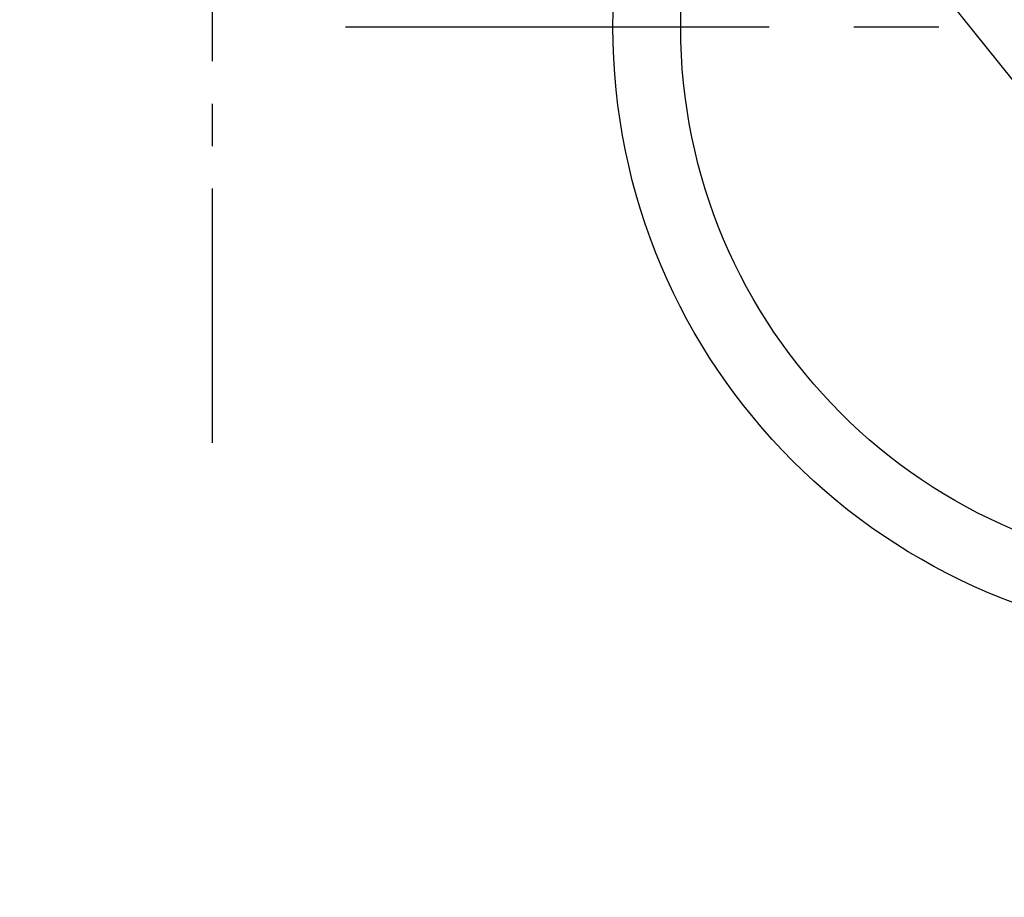
# Model space of a CAD drawing. Extents: x 0 to 26473, y -11033 to -2163.
# Drawn here: x 17438 to 17584, y -4645 to -4516 of the extents above; entities that cross this region are included whole.
import ezdxf

# ---------------------------------------------------------------- set-up
doc = ezdxf.new("R2010")
doc.units = 0
doc.header["$LTSCALE"] = 50
doc.header["$MEASUREMENT"] = 0
doc.linetypes.add('CENTER', pattern=[2, 1.25, -0.25, 0.25, -0.25])
doc.linetypes.add('CENTER2', pattern=[1.125, 0.75, -0.125, 0.125, -0.125])
doc.layers.get('0').update_dxf_attribs({"linetype": 'CONTINUOUS'})
doc.layers.add('150-機器', color=8, linetype='CONTINUOUS')
doc.layers.add('160-文字', color=254, linetype='CONTINUOUS')
doc.styles.add('KH001', font='msgothic.ttc')
doc.dimstyles.new('KH1xx030', dxfattribs={"dimscale": 30, "dimtxt": 2, "dimasz": 0.6, "dimexe": 0.3, "dimexo": 1.2, "dimgap": 0.5, "dimtad": 3, "dimdec": 1, "dimdsep": 46, "dimlunit": 6, "dimtxsty": 'KH001', "dimblk": 'DOT', "dimcen": 1, "dimdle": 1, "dimclrd": 256, "dimclre": 256, "dimclrt": 256, "dimadec": 0, "dimazin": 0, "dimtfac": 1, "dimtdec": 1, "dimtix": 1, "dimtmove": 2, "dimatfit": 3, "dimldrblk": 'CLOSEDBLANK', "dimfxl": 1, "dimtolj": 1, "dimtzin": 0, "dimlwd": -1, "dimlwe": -1, "dimarcsym": 0})

# ---------------------------------------------------------------- blocks, each defined once
blk = doc.blocks.new('_ClosedBlank')
at = {"color": 0, "linetype": 'ByBlock', "lineweight": -2}
for p, q in [((-1, 0.1667), (0, 0)), ((-1, 0.1667), (-1, -0.1667)), ((0, 0), (-1, -0.1667))]:
    blk.add_line(p, q, dxfattribs=at)
blk = doc.blocks.new('_Dot')
at = {"color": 0, "linetype": 'ByBlock', "lineweight": -2}
blk.add_line((-0.5, 0), (-1, 0), dxfattribs=at)
at = {"color": 0, "linetype": 'ByBlock', "const_width": 0.5}
blk.add_lwpolyline([(-0.25, 0, 1), (0.25, 0, 1)], format="xyb", close=True, dxfattribs=at)
blk = doc.blocks.new('F402_H')
at = {"layer": '150-機器', "color": 161, "linetype": 'CENTER2'}
blk.add_line((0, 136.03), (0, -355.42), dxfattribs=at)

msp = doc.modelspace()

# ---------------------------------------------------------------- linework, layer by layer
at = {"layer": '150-機器', "color": 161, "linetype": 'CENTER'}
msp.add_line((17748.89, -4517.12), (17484.09, -4517.12), dxfattribs=at)
at = {"layer": '150-機器', "color": 13}
for radius in [90.5, 80.5]:
    msp.add_circle((17616.33, -4517.12), radius, dxfattribs=at)

# ---------------------------------------------------------------- block references
at = {"layer": '150-機器'}
msp.add_blockref('F402_H', (17466.68, -4226.96), dxfattribs=at)

# ---------------------------------------------------------------- leaders
at = {"layer": '160-文字', "annotation_type": 0, "has_hookline": 1, "hookline_direction": 0}
for points, text_width in [([(16756.68, -4207.12), (17031.49, -5736.56), (17032.09, -5736.56)], 1240.62), ([(17027.23, -4214.43), (17327.14, -5481.25), (17327.74, -5481.25)], 1630.62)]:
    msp.add_leader(points, dimstyle='KH1xx030', override={"dimgap": 0.5, "dimtad": 1}, dxfattribs=dict(at, text_width=text_width))
at = {"layer": '160-文字'}
msp.add_leader([(17346.67, -4227.12), (18148.68, -5230.33)], dimstyle='KH1xx030', override={"dimgap": 0.5, "dimtad": 1}, dxfattribs=at)

doc.saveas('drawing.dxf')
